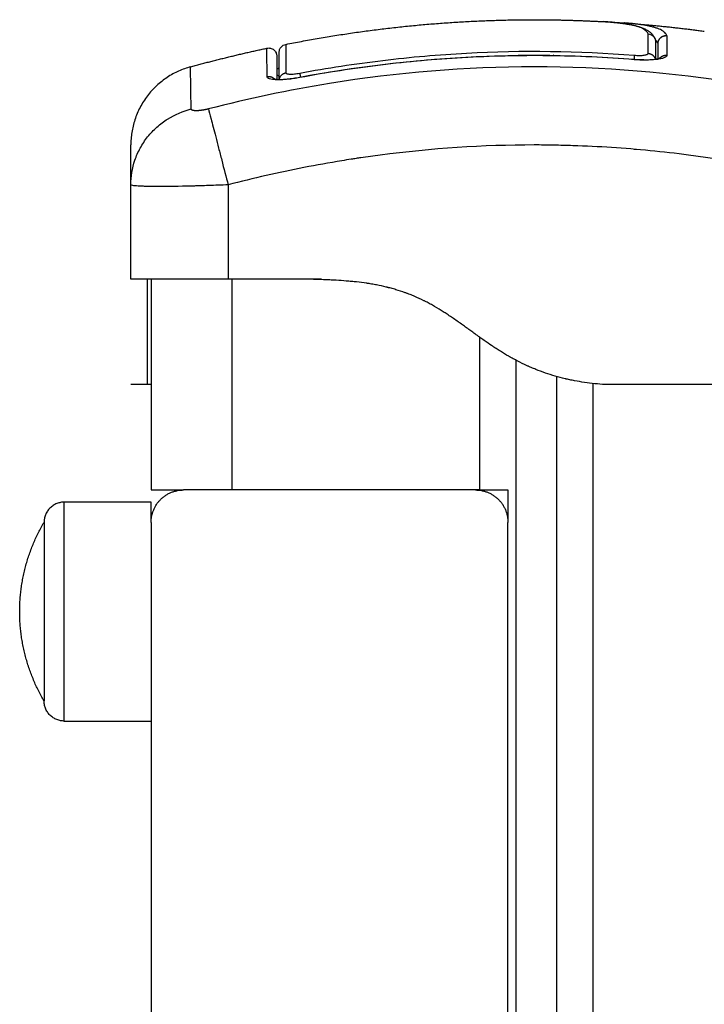
# Model space of a CAD drawing. Units: millimetres. Extents: x 119.67 to 127.71, y 1465.6 to 1475.28.
# Drawn here: x 126.19 to 126.27, y 1471.76 to 1471.88 of the extents above; entities that cross this region are included whole.
import ezdxf

# ---------------------------------------------------------------- set-up
doc = ezdxf.new("R2010")
doc.units = ezdxf.units.MM

# ---------------------------------------------------------------- blocks, each defined once
blk = doc.blocks.new('A033_SIDE')
for points, degree, knots in [([(126.22322, 1470.30612), (126.23854, 1470.30916), (126.25386, 1470.30916), (126.25813, 1470.30916), (126.2624, 1470.30892)], 2, [19.509017, 19.509017, 19.509017, 50.800269, 50.800269, 59.516574, 59.516574, 59.516574]), ([(126.2679, 1470.30742), (126.2678, 1470.30766), (126.26758, 1470.30788), (126.26703, 1470.30817), (126.26681, 1470.30825), (126.26627, 1470.30842), (126.26596, 1470.30849), (126.26526, 1470.30863), (126.26487, 1470.30869), (126.26403, 1470.3088), (126.26358, 1470.30884), (126.26288, 1470.30889), (126.26264, 1470.30891), (126.2624, 1470.30892)], 3, [-48.143479, -48.143479, -48.143479, -48.143479, -42.125544, -42.125544, -39.116577, -39.116577, -36.107609, -36.107609, -33.098642, -33.098642, -30.089674, -30.089674, -28.563176, -28.563176, -28.563176, -28.563176]), ([(126.26242, 1470.30892), (126.2627, 1470.30891), (126.26297, 1470.30889), (126.26324, 1470.30887), (126.26348, 1470.30885), (126.26372, 1470.30883), (126.26418, 1470.30878), (126.2644, 1470.30875), (126.26462, 1470.30872), (126.26484, 1470.30869), (126.26505, 1470.30866), (126.26545, 1470.3086), (126.26565, 1470.30856), (126.26583, 1470.30853), (126.26602, 1470.30849), (126.26619, 1470.30845), (126.26639, 1470.3084), (126.26642, 1470.30839), (126.2665, 1470.30837), (126.26656, 1470.30835), (126.26669, 1470.30832), (126.26677, 1470.30829), (126.26684, 1470.30827), (126.26699, 1470.30822), (126.26714, 1470.30817), (126.26741, 1470.30806), (126.26754, 1470.30799), (126.26767, 1470.30793), (126.26773, 1470.30789), (126.26779, 1470.30786), (126.26787, 1470.30781), (126.26789, 1470.30779), (126.26792, 1470.30777), (126.26794, 1470.30776), (126.26798, 1470.30773), (126.268, 1470.30772), (126.26805, 1470.30768), (126.26809, 1470.30765), (126.26815, 1470.3076), (126.26816, 1470.30759), (126.26823, 1470.30753), (126.26828, 1470.30748), (126.26833, 1470.30743), (126.26834, 1470.30742), (126.26835, 1470.30741), (126.26836, 1470.3074), (126.2684, 1470.30735), (126.26844, 1470.3073), (126.26852, 1470.3072), (126.26855, 1470.30715), (126.26858, 1470.3071), (126.2686, 1470.30707), (126.26862, 1470.30704), (126.26864, 1470.307), (126.26865, 1470.30699), (126.26867, 1470.30695), (126.26868, 1470.30694), (126.2687, 1470.30689), (126.26871, 1470.30686), (126.26872, 1470.30683), (126.26873, 1470.30683), (126.26873, 1470.30682)], 3, [0.070759, 0.070759, 0.070759, 0.070759, 1.79072, 1.79072, 1.79072, 3.317104, 3.317104, 4.845952, 4.845952, 4.845952, 6.374002, 6.374002, 7.895361, 7.895361, 7.895361, 9.39895, 9.39895, 9.651769, 9.651769, 10.158132, 10.158132, 10.917243, 10.917243, 10.917243, 12.426634, 12.426634, 13.936745, 13.936745, 13.936745, 14.602875, 14.602875, 14.85582, 14.85582, 15.149128, 15.149128, 15.400933, 15.400933, 15.842544, 15.842544, 16.095203, 16.095203, 16.981002, 16.981002, 16.981002, 17.132422, 17.132422, 17.132422, 17.87588, 17.87588, 18.516604, 18.516604, 18.516604, 18.976296, 18.976296, 19.130155, 19.130155, 19.348257, 19.348257, 19.700815, 19.700815, 19.781798, 19.781798, 19.781798, 19.781798]), ([(126.27021, 1470.3072), (126.27016, 1470.30733), (126.27008, 1470.30745), (126.26991, 1470.30762), (126.26982, 1470.30769), (126.26969, 1470.30778), (126.26962, 1470.30782), (126.26959, 1470.30784), (126.26957, 1470.30785), (126.26956, 1470.30786), (126.26955, 1470.30786), (126.26946, 1470.30791), (126.26931, 1470.30798), (126.26914, 1470.30805), (126.26902, 1470.30809), (126.26896, 1470.30811), (126.26877, 1470.30818), (126.26856, 1470.30824), (126.2683, 1470.3083), (126.26815, 1470.30834), (126.26809, 1470.30835), (126.26805, 1470.30836), (126.26803, 1470.30836), (126.26785, 1470.3084), (126.26758, 1470.30845), (126.26725, 1470.30851), (126.26708, 1470.30854), (126.26699, 1470.30855), (126.26695, 1470.30855), (126.26692, 1470.30856), (126.26691, 1470.30856), (126.26671, 1470.30859), (126.26641, 1470.30863), (126.26602, 1470.30867), (126.26582, 1470.30869), (126.26571, 1470.3087), (126.26567, 1470.3087), (126.26564, 1470.30871), (126.26562, 1470.30871), (126.26543, 1470.30872), (126.26523, 1470.30874), (126.26502, 1470.30876)], 3, [-48.2194, -48.2194, -48.2194, -48.2194, -45.205687, -45.205687, -43.698831, -42.945403, -42.568689, -42.380332, -42.286153, -42.286153, -42.191975, -42.191975, -40.685118, -39.93169, -39.93169, -39.178262, -39.178262, -37.671406, -36.917978, -36.541264, -36.352907, -36.352907, -36.16455, -36.16455, -34.657694, -33.904265, -33.527551, -33.339194, -33.245016, -33.245016, -33.150837, -33.150837, -31.643981, -30.890553, -30.513839, -30.325482, -30.231303, -30.231303, -30.137125, -30.137125, -28.735359, -28.735359, -28.735359, -28.735359]), ([(126.2679, 1470.30742), (126.26802, 1470.30741), (126.26814, 1470.30737), (126.26836, 1470.30726), (126.26846, 1470.30719), (126.26862, 1470.30702), (126.26868, 1470.30692), (126.26873, 1470.30682)], 3, [-1.489622, -1.489622, -1.489622, -1.489622, -1.117216, -1.117216, -0.744811, -0.744811, -0.406222, -0.406222, -0.406222, -0.406222]), ([(126.22241, 1470.30514), (126.22241, 1470.30514), (126.22241, 1470.30515), (126.22241, 1470.30515), (126.22241, 1470.30515), (126.22241, 1470.30516), (126.22241, 1470.30517), (126.22241, 1470.30518), (126.22241, 1470.30519), (126.22241, 1470.30521), (126.22241, 1470.30523), (126.22242, 1470.30529), (126.22243, 1470.30532), (126.22244, 1470.3054), (126.22245, 1470.30543), (126.2225, 1470.30558), (126.22256, 1470.30569), (126.22278, 1470.30596), (126.22299, 1470.30608), (126.22322, 1470.30612)], 3, [0, 0, 0, 0, 0.005065, 0.005065, 0.011817, 0.011817, 0.025322, 0.025322, 0.052335, 0.052335, 0.106362, 0.106362, 0.218023, 0.218023, 0.33273, 0.33273, 0.689949, 0.689949, 1.390831, 1.390831, 1.390831, 1.390831]), ([(126.22322, 1470.30612), (126.22322, 1470.30612), (126.22322, 1470.30611), (126.22322, 1470.30604), (126.22322, 1470.30592), (126.22322, 1470.30558), (126.22322, 1470.30534), (126.22322, 1470.30476), (126.22322, 1470.30441), (126.22322, 1470.3036), (126.22322, 1470.30313), (126.22322, 1470.30261)], 3, [-33.185409, -33.185409, -33.185409, -33.185409, -29.89644, -29.89644, -22.42233, -22.42233, -14.94822, -14.94822, -7.47411, -7.47411, 0, 0, 0, 0]), ([(126.26873, 1470.30682), (126.26873, 1470.30681), (126.26874, 1470.3068), (126.26879, 1470.30668), (126.26881, 1470.30655), (126.26881, 1470.30643)], 3, [-0.4062219, -0.4062219, -0.4062219, -0.4062219, -0.3724054, -0.3724054, 0, 0, 0, 0]), ([(126.2209, 1470.30565), (126.22104, 1470.30568), (126.22118, 1470.30568), (126.22147, 1470.30561), (126.22162, 1470.30555), (126.22186, 1470.30535), (126.22196, 1470.30522), (126.22204, 1470.30503), (126.22206, 1470.30499), (126.22208, 1470.3049), (126.22209, 1470.30485), (126.2221, 1470.30478), (126.22211, 1470.30476), (126.22211, 1470.30473), (126.22211, 1470.30471), (126.22211, 1470.3047), (126.22211, 1470.30469), (126.22211, 1470.30468), (126.22211, 1470.30468), (126.22211, 1470.30468), (126.22211, 1470.30467), (126.22211, 1470.30467)], 3, [0.000173, 0.000173, 0.000173, 0.000173, 0.42337, 0.42337, 0.897406, 0.897406, 1.371439, 1.371439, 1.519493, 1.519493, 1.660915, 1.660915, 1.727857, 1.727857, 1.761326, 1.761326, 1.778059, 1.778059, 1.786427, 1.786427, 1.792644, 1.792644, 1.792644, 1.792644]), ([(126.22091, 1470.30214), (126.2209, 1470.30323), (126.2209, 1470.30404), (126.2209, 1470.3049), (126.2209, 1470.30512), (126.2209, 1470.30537), (126.2209, 1470.30547), (126.2209, 1470.30556), (126.2209, 1470.30559), (126.2209, 1470.3056), (126.2209, 1470.30561), (126.2209, 1470.30561), (126.2209, 1470.30561), (126.2209, 1470.30561), (126.2209, 1470.30561), (126.2209, 1470.30561), (126.2209, 1470.30561), (126.2209, 1470.30561), (126.2209, 1470.30563), (126.2209, 1470.30565), (126.2209, 1470.30565)], 3, [0, 0, 0, 0, 14.939827, 14.939827, 22.409741, 22.409741, 26.144698, 28.012176, 28.945915, 29.412785, 29.64622, 29.762937, 29.821296, 29.850475, 29.865065, 29.87236, 29.87236, 29.879654, 29.879654, 36.041897, 36.041897, 36.041897, 36.041897]), ([(126.22241, 1470.3018), (126.22241, 1470.30276), (126.22241, 1470.30352), (126.22241, 1470.30437), (126.22241, 1470.3046), (126.22241, 1470.30494), (126.22241, 1470.30505), (126.22241, 1470.30513), (126.22241, 1470.30514), (126.22241, 1470.30514)], 3, [0.685446, 0.685446, 0.685446, 0.685446, 14.856214, 14.856214, 22.284321, 22.284321, 29.712427, 29.712427, 33.013776, 33.013776, 33.013776, 33.013776]), ([(126.22493, 1470.30257), (126.22833, 1470.30321), (126.23176, 1470.30373), (126.23863, 1470.30456), (126.24207, 1470.30486), (126.25239, 1470.30542), (126.25928, 1470.30533), (126.26619, 1470.30478)], 3, [0, 0, 0, 0, 10.3642, 10.3642, 20.728401, 20.728401, 41.456802, 41.456802, 41.456802, 41.456802]), ([(126.26619, 1470.30478), (126.2663, 1470.30477), (126.26641, 1470.30477), (126.26663, 1470.30476), (126.26674, 1470.30476), (126.26695, 1470.30476), (126.26705, 1470.30476), (126.26724, 1470.30477), (126.26732, 1470.30478), (126.26756, 1470.30482), (126.26769, 1470.30485), (126.26781, 1470.3049), (126.26784, 1470.30492), (126.26789, 1470.30496), (126.2679, 1470.30499), (126.2679, 1470.30501)], 3, [0, 0, 0, 0, 0.339346, 0.339346, 0.678693, 0.678693, 1.018039, 1.018039, 1.357385, 1.357385, 2.036078, 2.036078, 2.375424, 2.375424, 2.714771, 2.714771, 2.714771, 2.714771]), ([(126.22211, 1470.30467), (126.22211, 1470.30467), (126.22211, 1470.30467), (126.22211, 1470.30466), (126.22211, 1470.30465), (126.22211, 1470.30458), (126.22211, 1470.30441), (126.22211, 1470.30406), (126.22211, 1470.30384), (126.22211, 1470.30373), (126.22211, 1470.30367), (126.22211, 1470.30364), (126.22211, 1470.30362), (126.22211, 1470.30315), (126.22211, 1470.30255), (126.22211, 1470.30181)], 3, [26.395686, 26.395686, 26.395686, 26.395686, 27.835643, 27.835643, 29.691352, 29.691352, 37.11419, 40.825609, 42.681319, 43.609174, 44.073101, 44.073101, 44.537028, 44.537028, 56.258051, 56.258051, 56.258051, 56.258051]), ([(126.22493, 1470.30206), (126.22824, 1470.30268), (126.23157, 1470.3032), (126.23826, 1470.30402), (126.24162, 1470.30432), (126.24498, 1470.30451), (126.24852, 1470.30471), (126.25205, 1470.3048), (126.25913, 1470.30472), (126.26266, 1470.30456), (126.26619, 1470.30427)], 3, [0, 0, 0, 0, 10.111545, 10.111545, 20.224667, 20.224667, 20.224667, 30.838241, 30.838241, 41.45166, 41.45166, 41.45166, 41.45166]), ([(126.27021, 1470.30478), (126.27021, 1470.30473), (126.27019, 1470.30468), (126.27009, 1470.30457), (126.27001, 1470.30453), (126.26981, 1470.30444), (126.26969, 1470.3044), (126.2694, 1470.30433), (126.26923, 1470.3043), (126.26867, 1470.30422), (126.26823, 1470.30419), (126.26725, 1470.30419), (126.26672, 1470.3042), (126.26619, 1470.30425)], 3, [0, 0, 0, 0, 0.799542, 0.799542, 1.599084, 1.599084, 2.398625, 2.398625, 3.198167, 3.198167, 4.797251, 4.797251, 6.396334, 6.396334, 6.396334, 6.396334]), ([(126.26619, 1470.30427), (126.26642, 1470.30426), (126.26666, 1470.30424), (126.26689, 1470.30423), (126.26714, 1470.30422), (126.26738, 1470.30422), (126.26762, 1470.30422), (126.26785, 1470.30422), (126.26807, 1470.30423), (126.26828, 1470.30424), (126.26838, 1470.30425), (126.26848, 1470.30426), (126.26866, 1470.30427), (126.26875, 1470.30428), (126.26883, 1470.3043), (126.26891, 1470.30431), (126.26898, 1470.30432), (126.26911, 1470.30434), (126.26917, 1470.30436), (126.26924, 1470.30437), (126.26926, 1470.30438), (126.2693, 1470.30439), (126.26933, 1470.3044), (126.26937, 1470.30441), (126.26939, 1470.30442), (126.2694, 1470.30443), (126.26941, 1470.30443), (126.26941, 1470.30443), (126.26942, 1470.30443), (126.26942, 1470.30443), (126.26942, 1470.30443)], 3, [0, 0, 0, 0, 0.706066, 0.706066, 0.706066, 1.474549, 1.474549, 1.474549, 2.238813, 2.238813, 2.238813, 2.620607, 2.620607, 3.000539, 3.000539, 3.000539, 3.374562, 3.374562, 3.746128, 3.746128, 3.869591, 3.869591, 4.115865, 4.115865, 4.36216, 4.36216, 4.485904, 4.485904, 4.485904, 4.618067, 4.618067, 4.618067, 4.618067]), ([(126.26942, 1470.30443), (126.26942, 1470.30443), (126.26942, 1470.30443), (126.26941, 1470.30443), (126.26941, 1470.30443), (126.2694, 1470.30442), (126.26939, 1470.30441), (126.26938, 1470.30441), (126.26938, 1470.30441), (126.26937, 1470.3044), (126.26936, 1470.30439), (126.26935, 1470.30438), (126.26934, 1470.30437), (126.26933, 1470.30436), (126.26931, 1470.30434), (126.26929, 1470.30432), (126.26928, 1470.30431)], 3, [4.6180665, 4.6180665, 4.6180665, 4.6180665, 4.6663405, 4.6663405, 4.8384317, 4.8384317, 4.9678959, 4.9678959, 4.985389, 4.985389, 5.1151204, 5.1151204, 5.1151204, 5.2320203, 5.2320203, 5.3432223, 5.3432223, 5.3432223, 5.3432223]), ([(126.21155, 1470.29815), (126.21153, 1470.29943), (126.21149, 1470.30223), (126.21147, 1470.30335), (126.21147, 1470.30335)], 3, [0, 0, 0, 0, 15.335891, 40.710981, 40.710981, 40.710981, 40.710981]), ([(126.29404, 1470.29815), (126.28912, 1470.29943), (126.27589, 1470.30223), (126.25386, 1470.30405), (126.23183, 1470.30223), (126.2186, 1470.29943), (126.21368, 1470.29815)], 3, [0, 0, 0, 0, 15.335891, 40.710981, 66.086071, 81.421962, 81.421962, 81.421962, 81.421962]), ([(126.22211, 1470.30316), (126.22216, 1470.30316), (126.22221, 1470.30316), (126.22226, 1470.30316), (126.22231, 1470.30317), (126.22236, 1470.30317), (126.22241, 1470.30317)], 3, [3.1427445, 3.1427445, 3.1427445, 3.1427445, 3.3784636, 3.3784636, 3.3784636, 3.6011457, 3.6011457, 3.6011457, 3.6011457]), ([(126.22322, 1470.30261), (126.22322, 1470.30259), (126.22323, 1470.30257), (126.22327, 1470.30253), (126.22331, 1470.30251), (126.22339, 1470.30249), (126.22344, 1470.30247), (126.22357, 1470.30246), (126.22364, 1470.30245), (126.22388, 1470.30245), (126.22407, 1470.30245), (126.22448, 1470.3025), (126.22471, 1470.30253), (126.22493, 1470.30257)], 3, [0, 0, 0, 0, 0.339743, 0.339743, 0.679486, 0.679486, 1.019228, 1.019228, 1.358971, 1.358971, 2.038457, 2.038457, 2.717942, 2.717942, 2.717942, 2.717942]), ([(126.22493, 1470.30203), (126.22467, 1470.30199), (126.22441, 1470.30194), (126.22389, 1470.30187), (126.22364, 1470.30184), (126.2229, 1470.30176), (126.22246, 1470.30174), (126.22189, 1470.30176), (126.22173, 1470.30177), (126.22143, 1470.30181), (126.22131, 1470.30184), (126.22111, 1470.3019), (126.22103, 1470.30194), (126.22093, 1470.30203), (126.22091, 1470.30208), (126.22091, 1470.30214)], 3, [0, 0, 0, 0, 0.798423, 0.798423, 1.596845, 1.596845, 3.19369, 3.19369, 3.992113, 3.992113, 4.790536, 4.790536, 5.588958, 5.588958, 6.387381, 6.387381, 6.387381, 6.387381]), ([(126.22172, 1470.30186), (126.22172, 1470.30186), (126.22172, 1470.30186), (126.22172, 1470.30186), (126.22172, 1470.30186), (126.22173, 1470.30186), (126.22175, 1470.30186), (126.22176, 1470.30185), (126.22179, 1470.30185), (126.22181, 1470.30184), (126.22185, 1470.30183), (126.22187, 1470.30183), (126.2219, 1470.30183), (126.22195, 1470.30182), (126.22201, 1470.30181), (126.22214, 1470.3018), (126.22221, 1470.3018), (126.22229, 1470.3018), (126.22237, 1470.3018), (126.22246, 1470.30179), (126.22264, 1470.3018), (126.22274, 1470.3018), (126.22284, 1470.3018), (126.22304, 1470.30181), (126.22326, 1470.30183), (126.22349, 1470.30185), (126.22372, 1470.30187), (126.22395, 1470.3019), (126.22444, 1470.30197), (126.22468, 1470.30201), (126.22493, 1470.30206)], 3, [1.68667, 1.68667, 1.68667, 1.68667, 1.756146, 1.756146, 1.756146, 1.939723, 1.939723, 2.122216, 2.122216, 2.304564, 2.304564, 2.487226, 2.487226, 2.487226, 2.859169, 2.859169, 3.23375, 3.23375, 3.23375, 3.610796, 3.610796, 3.989895, 3.989895, 3.989895, 4.745066, 4.745066, 4.745066, 5.489892, 5.489892, 6.237307, 6.237307, 6.237307, 6.237307]), ([(126.22187, 1470.30176), (126.22185, 1470.30178), (126.22184, 1470.30179), (126.22183, 1470.3018), (126.22181, 1470.30181), (126.2218, 1470.30182), (126.22178, 1470.30183), (126.22178, 1470.30183), (126.22176, 1470.30184), (126.22176, 1470.30185), (126.22174, 1470.30186), (126.22173, 1470.30186), (126.22172, 1470.30186), (126.22172, 1470.30186), (126.22172, 1470.30186), (126.22172, 1470.30186), (126.22172, 1470.30186)], 3, [0.983831, 0.983831, 0.983831, 0.983831, 1.0948078, 1.0948078, 1.0948078, 1.2213824, 1.2213824, 1.2674775, 1.2674775, 1.3937144, 1.3937144, 1.5263194, 1.5263194, 1.6371397, 1.6371397, 1.6841995, 1.6841995, 1.6841995, 1.6841995]), ([(126.22211, 1470.30243), (126.22211, 1470.30234), (126.22219, 1470.30227), (126.22235, 1470.30222), (126.22236, 1470.30222), (126.22238, 1470.30221), (126.22239, 1470.30221), (126.22241, 1470.30221), (126.22241, 1470.30221)], 3, [0.002704, 0.002704, 0.002704, 0.002704, 1.193403, 1.193403, 1.267991, 1.267991, 1.342579, 1.371732, 1.371732, 1.371732, 1.371732]), ([(126.20411, 1470.28884), (126.20411, 1470.28981), (126.20427, 1470.29083), (126.20479, 1470.29234), (126.20501, 1470.29284), (126.20553, 1470.2938), (126.20584, 1470.29427), (126.20653, 1470.29514), (126.20692, 1470.29554), (126.20774, 1470.29628), (126.20819, 1470.29661), (126.20957, 1470.29749), (126.21057, 1470.2979), (126.21155, 1470.29815)], 3, [0.042169, 0.042169, 0.042169, 0.042169, 3.288716, 3.288716, 4.933073, 4.933073, 6.577431, 6.577431, 8.221789, 8.221789, 9.866147, 9.866147, 13.154862, 13.154862, 13.154862, 13.154862]), ([(126.21368, 1470.29815), (126.21374, 1470.2979), (126.21385, 1470.29749), (126.21408, 1470.29661), (126.21417, 1470.29628), (126.21436, 1470.29554), (126.21446, 1470.29514), (126.21469, 1470.29427), (126.21481, 1470.2938), (126.21506, 1470.29284), (126.21519, 1470.29234), (126.21558, 1470.29082), (126.21585, 1470.28978), (126.21611, 1470.2888)], 3, [0, 0, 0, 0, 3.288716, 3.288716, 4.933073, 4.933073, 6.577431, 6.577431, 8.221789, 8.221789, 9.866147, 9.866147, 13.154862, 13.154862, 13.154862, 13.154862]), ([(126.20411, 1470.2888), (126.20411, 1470.28961), (126.20411, 1470.29067), (126.20411, 1470.29151), (126.20411, 1470.29183), (126.20411, 1470.29189), (126.20411, 1470.29201), (126.20411, 1470.29219), (126.20411, 1470.29236), (126.20411, 1470.29287), (126.20411, 1470.29318), (126.20411, 1470.2935), (126.20411, 1470.29361), (126.20411, 1470.29367), (126.20411, 1470.2937), (126.20411, 1470.29371), (126.20411, 1470.29371)], 3, [0, 0, 0, 0, 9.545659, 14.318488, 14.318488, 15.511695, 15.511695, 16.704903, 19.091317, 19.091317, 28.636976, 28.636976, 33.409805, 35.79622, 35.79622, 38.182634, 38.182634, 38.182634, 38.182634]), ([(126.29161, 1470.2888), (126.28849, 1470.28961), (126.28382, 1470.29067), (126.27915, 1470.29151), (126.27721, 1470.29183), (126.27683, 1470.29189), (126.27604, 1470.29201), (126.27486, 1470.29219), (126.27367, 1470.29236), (126.26973, 1470.29287), (126.26657, 1470.29318), (126.2618, 1470.2935), (126.25941, 1470.29361), (126.25703, 1470.29367), (126.25544, 1470.2937), (126.25465, 1470.29371), (126.24753, 1470.29371), (126.2404, 1470.29324), (126.23316, 1470.29223), (126.23227, 1470.2921), (126.23207, 1470.29207), (126.23198, 1470.29206), (126.23168, 1470.29201), (126.2311, 1470.29192), (126.22896, 1470.29158), (126.22391, 1470.29067), (126.21923, 1470.28961), (126.21611, 1470.2888)], 3, [0, 0, 0, 0, 9.545659, 14.318488, 14.318488, 15.511695, 15.511695, 16.704903, 19.091317, 19.091317, 28.636976, 28.636976, 33.409805, 35.79622, 35.79622, 38.182634, 38.182634, 57.273951, 59.660366, 59.958668, 59.958668, 60.25697, 60.25697, 60.853573, 62.046781, 66.81961, 76.365269, 76.365269, 76.365269, 76.365269]), ([(126.20411, 1470.28884), (126.20411, 1470.28883), (126.20411, 1470.28882), (126.20411, 1470.28881), (126.20411, 1470.2888), (126.20411, 1470.2888)], 3, [0.00017697, 0.00017697, 0.00017697, 0.00017697, 0.01927203, 0.01927203, 0.03854404, 0.03854404, 0.03854404, 0.03854404]), ([(126.21611, 1470.2888), (126.2153, 1470.28876), (126.2145, 1470.28873), (126.21336, 1470.28869), (126.21299, 1470.28868), (126.21244, 1470.28866), (126.21226, 1470.28866), (126.21199, 1470.28865), (126.21186, 1470.28865), (126.21171, 1470.28864), (126.21164, 1470.28864), (126.2116, 1470.28864), (126.21158, 1470.28864), (126.21007, 1470.2886), (126.20873, 1470.28858), (126.20707, 1470.28858), (126.20657, 1470.28859), (126.20591, 1470.2886), (126.2057, 1470.28861), (126.20542, 1470.28862), (126.20529, 1470.28862), (126.20514, 1470.28863), (126.20507, 1470.28864), (126.20505, 1470.28864), (126.20503, 1470.28864), (126.20502, 1470.28864), (126.20472, 1470.28866), (126.2045, 1470.28868), (126.20419, 1470.28873), (126.20411, 1470.28876), (126.20411, 1470.2888)], 3, [-18.903298, -18.903298, -18.903298, -18.903298, -16.540386, -16.540386, -15.35893, -15.35893, -14.768202, -14.768202, -14.472838, -14.325156, -14.251315, -14.251315, -14.177474, -14.177474, -9.451649, -9.451649, -7.088737, -7.088737, -5.907281, -5.907281, -5.316553, -5.021189, -4.873507, -4.799666, -4.799666, -4.725825, -4.725825, -2.362912, -2.362912, -0.011213, -0.011213, -0.011213, -0.011213]), ([(126.21611, 1470.27716), (126.21532, 1470.27716), (126.21454, 1470.27716), (126.213, 1470.27716), (126.21224, 1470.27716), (126.21079, 1470.27716), (126.2101, 1470.27716), (126.20879, 1470.27716), (126.20818, 1470.27716), (126.20707, 1470.27716), (126.20657, 1470.27716), (126.20569, 1470.27716), (126.20532, 1470.27716), (126.20472, 1470.27716), (126.20449, 1470.27716), (126.20419, 1470.27716), (126.20411, 1470.27716), (126.20411, 1470.27716)], 3, [-18.879974, -18.879974, -18.879974, -18.879974, -16.519977, -16.519977, -14.15998, -14.15998, -11.799984, -11.799984, -9.439987, -9.439987, -7.07999, -7.07999, -4.719993, -4.719993, -2.359997, -2.359997, 0, 0, 0, 0]), ([(126.20411, 1470.27716), (126.20411, 1470.27716), (126.20411, 1470.27713), (126.20411, 1470.27706), (126.20411, 1470.27689), (126.20411, 1470.27646), (126.20411, 1470.27547), (126.20411, 1470.27365), (126.20411, 1470.27106), (126.20411, 1470.26856), (126.20411, 1470.26661), (126.20411, 1470.26531), (126.20411, 1470.26459), (126.20411, 1470.26429), (126.20411, 1470.26418), (126.20411, 1470.26416)], 11, [-40.614737, -40.614737, -40.614737, -40.614737, -40.614737, -40.614737, -40.614737, -40.614737, -40.614737, -40.614737, -40.614737, -40.614737, -39.041931, -27.353014, -15.664097, -3.97518, 0, 0, 0, 0, 0, 0, 0, 0, 0, 0, 0, 0]), ([(126.20611, 1470.27716), (126.20611, 1470.27715), (126.20611, 1470.27713), (126.20611, 1470.27711), (126.20611, 1470.2771), (126.20611, 1470.27709), (126.20611, 1470.27709), (126.20611, 1470.27709), (126.20611, 1470.27708), (126.20611, 1470.27708), (126.20611, 1470.27708), (126.20611, 1470.27706), (126.20611, 1470.27703), (126.20611, 1470.27699), (126.20611, 1470.27696), (126.20611, 1470.27695), (126.20611, 1470.27694), (126.20611, 1470.27694), (126.20611, 1470.27694), (126.20611, 1470.27693), (126.20611, 1470.2769), (126.20611, 1470.27683), (126.20611, 1470.27675), (126.20611, 1470.2767), (126.20611, 1470.27668), (126.20611, 1470.27667), (126.20611, 1470.27666), (126.20611, 1470.27666), (126.20611, 1470.27665), (126.20611, 1470.27659), (126.20611, 1470.27648), (126.20611, 1470.27634), (126.20611, 1470.27627), (126.20611, 1470.27623), (126.20611, 1470.27621), (126.20611, 1470.2762), (126.20611, 1470.27619), (126.20611, 1470.27609), (126.20611, 1470.27593), (126.20611, 1470.27571), (126.20611, 1470.2756), (126.20611, 1470.27555), (126.20611, 1470.27552), (126.20611, 1470.2755), (126.20611, 1470.27534), (126.20611, 1470.27512), (126.20611, 1470.27482), (126.20611, 1470.27466), (126.20611, 1470.27458), (126.20611, 1470.27455), (126.20611, 1470.27452), (126.20611, 1470.27451), (126.20611, 1470.27433), (126.20611, 1470.27405), (126.20611, 1470.27368), (126.20611, 1470.27349), (126.20611, 1470.2734), (126.20611, 1470.27335), (126.20611, 1470.27333), (126.20611, 1470.27331), (126.20611, 1470.2733), (126.20611, 1470.2731), (126.20611, 1470.27279), (126.20611, 1470.27236), (126.20611, 1470.27213), (126.20611, 1470.27202), (126.20611, 1470.27196), (126.20611, 1470.27193), (126.20611, 1470.27192), (126.20611, 1470.27191), (126.20611, 1470.2719), (126.20611, 1470.2718), (126.20611, 1470.27163), (126.20611, 1470.27141), (126.20611, 1470.27129), (126.20611, 1470.27122), (126.20611, 1470.27119), (126.20611, 1470.27118), (126.20611, 1470.27117), (126.20611, 1470.27116), (126.20611, 1470.27104), (126.20611, 1470.27085), (126.20611, 1470.27064), (126.20611, 1470.27053), (126.20611, 1470.27047), (126.20611, 1470.27045), (126.20611, 1470.27043), (126.20611, 1470.27043), (126.20611, 1470.27014), (126.20611, 1470.26975), (126.20611, 1470.26935), (126.20611, 1470.26916), (126.20611, 1470.26907), (126.20611, 1470.26902), (126.20611, 1470.269), (126.20611, 1470.26899), (126.20611, 1470.26898), (126.20611, 1470.26898), (126.20611, 1470.26873), (126.20611, 1470.26838), (126.20611, 1470.26801), (126.20611, 1470.26783), (126.20611, 1470.26774), (126.20611, 1470.2677), (126.20611, 1470.26768), (126.20611, 1470.26767), (126.20611, 1470.26767), (126.20611, 1470.26745), (126.20611, 1470.26714), (126.20611, 1470.26682), (126.20611, 1470.26667), (126.20611, 1470.2666), (126.20611, 1470.26656), (126.20611, 1470.26654), (126.20611, 1470.26617), (126.20611, 1470.2657), (126.20611, 1470.26526), (126.20611, 1470.26506), (126.20611, 1470.26497), (126.20611, 1470.26493), (126.20611, 1470.26491), (126.20611, 1470.2649), (126.20611, 1470.26489), (126.20611, 1470.26452), (126.20611, 1470.26428), (126.20611, 1470.26416)], 3, [0, 0, 0, 0, 1.251686, 1.87753, 2.190451, 2.346912, 2.425142, 2.464258, 2.483815, 2.483815, 2.503373, 2.503373, 3.755059, 4.380902, 4.693824, 4.850285, 4.928515, 4.96763, 4.96763, 5.006745, 5.006745, 6.258432, 6.884275, 7.197197, 7.353657, 7.431888, 7.471003, 7.471003, 7.510118, 7.510118, 8.761804, 9.387648, 9.700569, 9.85703, 9.93526, 9.93526, 10.013491, 10.013491, 11.265177, 11.89102, 12.203942, 12.360403, 12.360403, 12.516864, 12.516864, 13.76855, 14.394393, 14.707315, 14.863775, 14.942006, 14.942006, 15.020236, 15.020236, 16.271923, 16.897766, 17.210687, 17.367148, 17.445379, 17.484494, 17.484494, 17.523609, 17.523609, 18.775295, 19.401138, 19.71406, 19.870521, 19.948751, 19.987866, 20.007424, 20.007424, 20.026982, 20.026982, 20.652825, 20.965746, 21.122207, 21.200438, 21.239553, 21.25911, 21.25911, 21.278668, 21.278668, 21.904511, 22.217433, 22.373894, 22.452124, 22.491239, 22.491239, 22.530354, 22.530354, 23.782041, 24.407884, 24.720805, 24.877266, 24.955497, 24.994612, 25.014169, 25.014169, 25.033727, 25.033727, 26.285413, 26.911257, 27.224178, 27.380639, 27.458869, 27.497985, 27.497985, 27.5371, 27.5371, 28.788786, 29.414629, 29.727551, 29.884012, 29.884012, 30.040472, 30.040472, 32.543845, 33.795532, 34.421375, 34.734296, 34.890757, 34.968987, 34.968987, 35.047218, 35.047218, 40.053963, 40.053963, 40.053963, 40.053963]), ([(126.26261, 1470.26416), (126.26173, 1470.26422), (126.26045, 1470.26435), (126.25902, 1470.26459), (126.25833, 1470.26473), (126.25799, 1470.26481), (126.25782, 1470.26484), (126.25775, 1470.26486), (126.2577, 1470.26487), (126.25768, 1470.26488), (126.25683, 1470.26508), (126.25562, 1470.26543), (126.25425, 1470.26594), (126.25358, 1470.26622), (126.25324, 1470.26637), (126.2531, 1470.26643), (126.253, 1470.26647), (126.25295, 1470.2665), (126.25254, 1470.26668), (126.25199, 1470.26695), (126.25135, 1470.2673), (126.25103, 1470.26748), (126.25086, 1470.26757), (126.25078, 1470.26761), (126.25075, 1470.26763), (126.25073, 1470.26765), (126.25071, 1470.26765), (126.25037, 1470.26785), (126.24986, 1470.26816), (126.24923, 1470.26856), (126.24892, 1470.26876), (126.24876, 1470.26887), (126.24868, 1470.26892), (126.24864, 1470.26895), (126.24862, 1470.26896), (126.24861, 1470.26897), (126.2486, 1470.26897), (126.24832, 1470.26916), (126.24785, 1470.26948), (126.24722, 1470.26993), (126.24689, 1470.27017), (126.24671, 1470.27029), (126.24663, 1470.27035), (126.24658, 1470.27039), (126.24656, 1470.2704), (126.24655, 1470.27041), (126.24654, 1470.27042), (126.24637, 1470.27054), (126.2462, 1470.27067), (126.24585, 1470.27091), (126.24569, 1470.27103), (126.24534, 1470.27128), (126.24508, 1470.27147), (126.24478, 1470.27169), (126.24463, 1470.27179), (126.24456, 1470.27185), (126.24452, 1470.27187), (126.2445, 1470.27188), (126.24449, 1470.27189), (126.24409, 1470.27217), (126.24354, 1470.27255), (126.24295, 1470.27294), (126.24266, 1470.27312), (126.24253, 1470.27321), (126.24246, 1470.27325), (126.24243, 1470.27327), (126.24241, 1470.27328), (126.2424, 1470.27329), (126.24202, 1470.27353), (126.24148, 1470.27385), (126.24086, 1470.27419), (126.24055, 1470.27435), (126.2404, 1470.27442), (126.24034, 1470.27446), (126.24029, 1470.27448), (126.24027, 1470.27449), (126.23987, 1470.27469), (126.2393, 1470.27495), (126.23863, 1470.27523), (126.23829, 1470.27536), (126.23815, 1470.27541), (126.23805, 1470.27545), (126.238, 1470.27547), (126.23757, 1470.27562), (126.237, 1470.27581), (126.2363, 1470.27601), (126.23595, 1470.2761), (126.23577, 1470.27614), (126.23569, 1470.27616), (126.23564, 1470.27618), (126.23562, 1470.27618), (126.23521, 1470.27628), (126.23462, 1470.27641), (126.2339, 1470.27654), (126.23353, 1470.2766), (126.23335, 1470.27663), (126.23326, 1470.27664), (126.23322, 1470.27665), (126.23319, 1470.27665), (126.23317, 1470.27665), (126.23278, 1470.27671), (126.23217, 1470.27679), (126.23142, 1470.27687), (126.23104, 1470.2769), (126.23085, 1470.27692), (126.23075, 1470.27693), (126.23071, 1470.27693), (126.23068, 1470.27693), (126.23066, 1470.27693), (126.23027, 1470.27696), (126.22967, 1470.27701), (126.22891, 1470.27705), (126.22852, 1470.27707), (126.22832, 1470.27708), (126.22822, 1470.27708), (126.22817, 1470.27708), (126.22815, 1470.27708), (126.22813, 1470.27708), (126.22812, 1470.27708), (126.22742, 1470.27711), (126.22658, 1470.27714), (126.22561, 1470.27716)], 3, [0, 0, 0, 0, 2.503104, 3.754656, 4.380432, 4.69332, 4.849764, 4.927986, 4.927986, 5.006208, 5.006208, 7.509312, 8.760864, 9.38664, 9.699528, 9.855972, 9.855972, 10.012416, 10.012416, 11.263968, 11.889743, 12.202631, 12.359075, 12.437297, 12.476408, 12.476408, 12.515519, 12.515519, 13.767071, 14.392847, 14.705735, 14.862179, 14.940401, 14.979512, 14.999068, 14.999068, 15.018623, 15.018623, 16.270175, 16.895951, 17.208839, 17.365283, 17.443505, 17.482616, 17.502172, 17.502172, 17.521727, 17.521727, 18.147503, 18.147503, 18.773279, 18.773279, 19.399055, 19.711943, 19.868387, 19.946609, 19.98572, 19.98572, 20.024831, 20.024831, 21.276383, 21.902159, 22.215047, 22.371491, 22.449713, 22.488824, 22.488824, 22.527935, 22.527935, 23.779487, 24.405263, 24.718151, 24.874595, 24.952817, 24.952817, 25.031039, 25.031039, 26.282591, 26.908367, 27.221255, 27.377699, 27.377699, 27.534143, 27.534143, 28.785695, 29.411471, 29.724359, 29.880803, 29.959025, 29.959025, 30.037247, 30.037247, 31.288799, 31.914575, 32.227463, 32.383907, 32.462129, 32.50124, 32.50124, 32.540351, 32.540351, 33.791903, 34.417678, 34.730566, 34.88701, 34.965232, 35.004343, 35.004343, 35.043454, 35.043454, 36.295006, 36.920782, 37.23367, 37.390114, 37.468336, 37.507447, 37.527003, 37.527003, 37.546558, 37.546558, 40.049662, 40.049662, 40.049662, 40.049662]), ([(126.26461, 1470.26416), (126.26426, 1470.26418), (126.26286, 1470.26429), (126.26043, 1470.26459), (126.25699, 1470.26531), (126.25352, 1470.26661), (126.25032, 1470.26856), (126.24755, 1470.27106), (126.24504, 1470.27365), (126.24205, 1470.27547), (126.23852, 1470.27646), (126.23473, 1470.27689), (126.2313, 1470.27706), (126.22898, 1470.27713), (126.22775, 1470.27716), (126.22761, 1470.27716)], 11, [-40.614737, -40.614737, -40.614737, -40.614737, -40.614737, -40.614737, -40.614737, -40.614737, -40.614737, -40.614737, -40.614737, -40.614737, -36.639557, -24.95064, -13.261723, -1.572806, 0, 0, 0, 0, 0, 0, 0, 0, 0, 0, 0, 0])]:
    blk.add_open_spline(points, degree=degree, knots=knots)
for points, degree in [([(126.26368, 1470.30883), (126.26412, 1470.30881), (126.26457, 1470.30879), (126.265, 1470.30876)], 3), ([(126.26502, 1470.30876), (126.26501, 1470.30876), (126.26501, 1470.30876), (126.265, 1470.30876)], 3), ([(126.26502, 1470.30876), (126.26992, 1470.3084), (126.27482, 1470.30774)], 2), ([(126.2679, 1470.30501), (126.2679, 1470.30603), (126.2679, 1470.30684), (126.2679, 1470.30742)], 3), ([(126.26878, 1470.30665), (126.26894, 1470.30651), (126.26905, 1470.30637), (126.26911, 1470.30621)], 3), ([(126.26881, 1470.30643), (126.26881, 1470.3059), (126.26881, 1470.30519), (126.26881, 1470.30429)], 3), ([(126.26911, 1470.30434), (126.26911, 1470.30512), (126.26911, 1470.30574), (126.26911, 1470.30621)], 3), ([(126.26911, 1470.30621), (126.26911, 1470.30621), (126.26911, 1470.30621), (126.26911, 1470.30621)], 3), ([(126.27021, 1470.30719), (126.27021, 1470.30719), (126.27021, 1470.3072), (126.27021, 1470.3072)], 3), ([(126.27021, 1470.3072), (126.27021, 1470.3072), (126.27021, 1470.3072), (126.27021, 1470.3072)], 3), ([(126.27021, 1470.30719), (126.27021, 1470.30662), (126.27021, 1470.30581), (126.27021, 1470.30478)], 3), ([(126.21147, 1470.30335), (126.21618, 1470.30464), (126.2209, 1470.30565)], 2), ([(126.2209, 1470.30565), (126.2209, 1470.30565), (126.2209, 1470.30565), (126.2209, 1470.30565)], 3), ([(126.26619, 1470.30425), (126.25224, 1470.30536), (126.23848, 1470.30457), (126.22493, 1470.30203)], 3), ([(126.25625, 1470.30482), (126.25623, 1470.30479), (126.25621, 1470.30475), (126.25617, 1470.30472)], 3), ([(126.23733, 1470.29276), (126.23733, 1470.29276), (126.23733, 1470.29276)], 2), ([(126.20411, 1470.2888), (126.20411, 1470.28881), (126.20411, 1470.28882), (126.20411, 1470.28884)], 3), ([(126.20411, 1470.27716), (126.20411, 1470.28298), (126.20411, 1470.2888)], 2), ([(126.20411, 1470.2888), (126.20411, 1470.2888), (126.20411, 1470.2888), (126.20411, 1470.2888)], 3), ([(126.21611, 1470.2888), (126.21611, 1470.28298), (126.21611, 1470.27716)], 2), ([(126.20661, 1470.27716), (126.20661, 1470.26416), (126.20661, 1470.25116)], 2), ([(126.22761, 1470.27716), (126.22186, 1470.27716), (126.21611, 1470.27716)], 2), ([(126.21661, 1470.25116), (126.21661, 1470.26416), (126.21661, 1470.27716)], 2), ([(126.24711, 1470.27001), (126.24711, 1470.26058), (126.24711, 1470.25116)], 2), ([(126.25161, 1469.70116), (126.25161, 1469.98416), (126.25161, 1470.26716)], 2), ([(126.25661, 1470.26515), (126.25661, 1469.98316), (126.25661, 1469.70116)], 2), ([(126.20611, 1470.26416), (126.20511, 1470.26416), (126.20411, 1470.26416)], 2), ([(126.20661, 1470.26416), (126.20628, 1470.26416), (126.20611, 1470.26416), (126.20611, 1470.26416)], 3), ([(126.26111, 1469.70116), (126.26111, 1469.98273), (126.26111, 1470.26429)], 2), ([(126.26461, 1470.26416), (126.26361, 1470.26416), (126.26261, 1470.26416)], 2), ([(126.29161, 1470.26416), (126.27811, 1470.26416), (126.26461, 1470.26416)], 2), ([(126.24661, 1470.25116), (126.22861, 1470.25116), (126.21061, 1470.25116)], 2), ([(126.24711, 1470.25116), (126.24686, 1470.25116), (126.24661, 1470.25116)], 2), ([(126.25061, 1470.25116), (126.25061, 1470.24916), (126.25061, 1470.24716)], 2), ([(126.20661, 1470.24966), (126.20126, 1470.24966), (126.19591, 1470.24966)], 2), ([(126.20661, 1470.24716), (126.20661, 1470.20366), (126.20661, 1470.16016)], 2), ([(126.25061, 1470.16016), (126.25061, 1470.20366), (126.25061, 1470.24716)], 2), ([(126.19591, 1470.22266), (126.20126, 1470.22266), (126.20661, 1470.22266)], 2)]:
    blk.add_open_spline(points, degree=degree)
for points, weights in [([(126.26911, 1470.30621), (126.26912, 1470.30731), (126.27021, 1470.3072)], [1, 0.671476659707, 1]), ([(126.26912, 1470.30637), (126.26928, 1470.30729), (126.27021, 1470.30719)], [0.937206114028, 0.704303634957, 1]), ([(126.2679, 1470.30501), (126.2686, 1470.30495), (126.26878, 1470.30429)], [1, 0.786166166489, 0.9209821899]), ([(126.26619, 1470.30478), (126.26618, 1470.30468), (126.26615, 1470.30428)], [1, 0.860829777828, 0.898050994598]), ([(126.26619, 1470.30427), (126.26619, 1470.30427), (126.26619, 1470.30425)], [1, 0.993166273678, 1]), ([(126.2693, 1470.30439), (126.26964, 1470.30484), (126.27021, 1470.30478)], [0.843496024055, 0.797161064326, 1]), ([(126.21147, 1470.30335), (126.20411, 1470.30133), (126.20411, 1470.29371)], [1, 0.795083118529, 0.999996056174]), ([(126.22242, 1470.3018), (126.22252, 1470.30248), (126.22322, 1470.30261)], [0.954732235259, 0.796896481535, 1]), ([(126.22493, 1470.30257), (126.22495, 1470.30247), (126.22502, 1470.30208)], [1, 0.86140221537, 0.897007381926]), ([(126.22493, 1470.30206), (126.22493, 1470.30206), (126.22493, 1470.30203)], [1, 0.993349487187, 1]), ([(126.26645, 1470.29316), (126.26628, 1470.29316), (126.26611, 1470.29316)], [0.953423390406, 0.974489831975, 1]), ([(126.20661, 1470.25116), (126.20661, 1470.25116), (126.21061, 1470.25116)], [1, 0.828427113746, 0.857864380044]), ([(126.20661, 1470.24716), (126.20661, 1470.25116), (126.21061, 1470.25116)], [1, 0.707106781187, 1]), ([(126.24661, 1470.25116), (126.25061, 1470.25116), (126.25061, 1470.24716)], [1, 0.707106781187, 1]), ([(126.24711, 1470.25116), (126.24926, 1470.25116), (126.25061, 1470.25116)], [1, 0.902368927062, 1]), ([(126.19591, 1470.24966), (126.19341, 1470.24966), (126.19341, 1470.24716)], [1, 0.707106781187, 1]), ([(126.20661, 1470.24716), (126.20661, 1470.24966), (126.20661, 1470.24966)], [0.859533178889, 0.883145952511, 1]), ([(126.19041, 1470.23616), (126.19041, 1470.24207), (126.19341, 1470.24716)], [1, 0.964763821238, 1]), ([(126.19341, 1470.22516), (126.19041, 1470.23025), (126.19041, 1470.23616)], [1, 0.964763821238, 1]), ([(126.19591, 1470.22266), (126.19341, 1470.22266), (126.19341, 1470.22516)], [1, 0.707106781187, 1])]:
    blk.add_rational_spline(points, weights, degree=2)
for points, weights, degree, knots in [([(126.22091, 1470.30214), (126.22137, 1470.30223), (126.22174, 1470.30194), (126.2218, 1470.30189), (126.22185, 1470.30183)], [1, 0.903017843197, 1, 0.982532899644, 0.971357669977], 2, [0, 0, 0, 0.888106, 0.888106, 1.04806, 1.04806, 1.04806]), ([(126.21368, 1470.29815), (126.21341, 1470.29808), (126.213, 1470.298), (126.21249, 1470.29794), (126.21216, 1470.29792), (126.21188, 1470.29794), (126.21163, 1470.298), (126.21155, 1470.29809), (126.21155, 1470.29815)], [0.999998587727, 0.999998653903, 0.999998733883, 0.999998789691, 0.999998803595, 0.999998787858, 0.999998730714, 0.999998651809, 0.999998587727], 3, [-3.406541, -3.406541, -3.406541, -3.406541, -2.56158, -2.128809, -1.689511, -1.250424, -0.818281, 0, 0, 0, 0]), ([(126.19591, 1470.22266), (126.19591, 1470.22266), (126.19591, 1470.23616), (126.19591, 1470.24966), (126.19591, 1470.24966)], [1, 0.707106781187, 1, 0.707106781187, 1], 2, [0, 0, 0, 17.27876, 17.27876, 34.557519, 34.557519, 34.557519]), ([(126.19341, 1470.24716), (126.19341, 1470.24716), (126.19341, 1470.23616), (126.19341, 1470.22516), (126.19341, 1470.22516)], [1, 0.707106781187, 1, 0.707106781187, 1], 2, [0, 0, 0, 17.27876, 17.27876, 34.557519, 34.557519, 34.557519])]:
    blk.add_rational_spline(points, weights, degree=degree, knots=knots)

msp = doc.modelspace()

# ---------------------------------------------------------------- block references
msp.add_blockref('A033_SIDE', (0, 1.57297))

doc.saveas('drawing.dxf')
